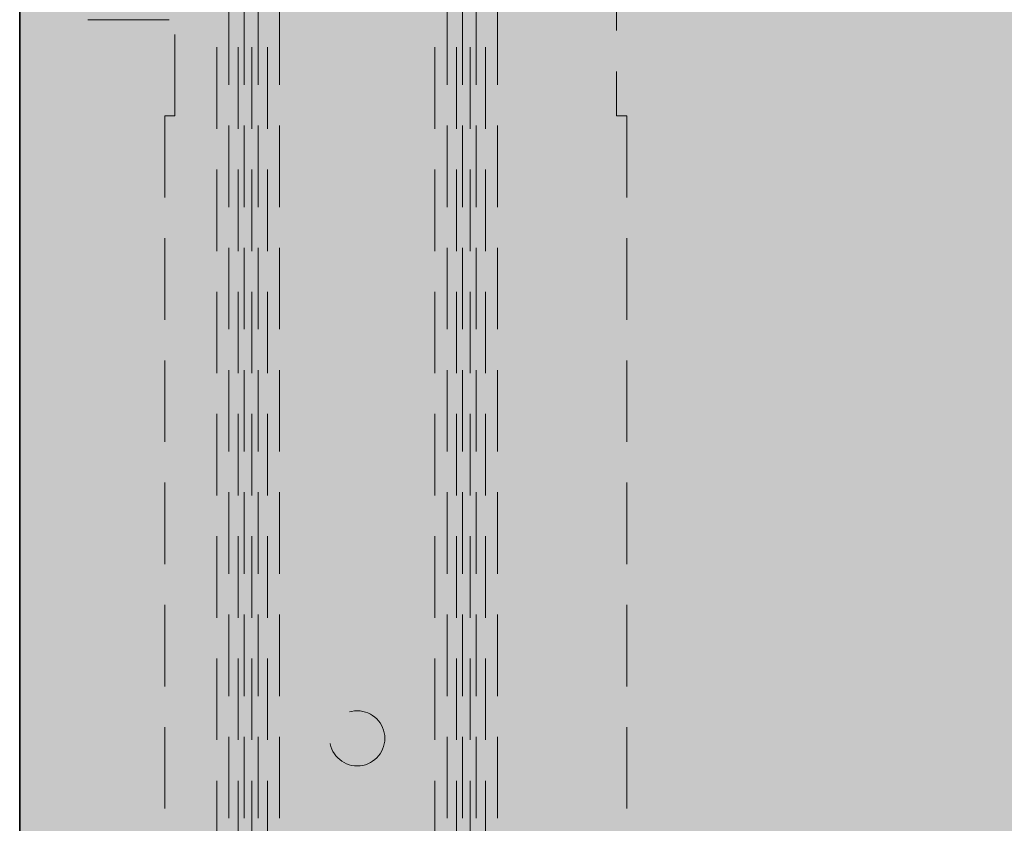
# Model space of a CAD drawing. Extents: x 0 to 1050, y 0 to 1485.
# Drawn here: x 360 to 437, y 936 to 999 of the extents above; entities that cross this region are included whole.
import ezdxf

# ---------------------------------------------------------------- set-up
doc = ezdxf.new("R2010")
doc.units = 0
doc.linetypes.add('VERDECKT', pattern=[9.525, 6.35, -3.175])
doc.layers.get('0').update_dxf_attribs({"linetype": 'CONTINUOUS'})
for name, color, linetype, lineweight in [('23-ANSICHT-35', 2, 'CONTINUOUS', 35), ('30-VERDECKT-10', 8, 'VERDECKT', 9), ('71-SCHRAFFUR-18', 3, 'CONTINUOUS', 18)]:
    doc.layers.add(name, color=color, linetype=linetype, lineweight=lineweight)

# ---------------------------------------------------------------- blocks, each defined once
blk = doc.blocks.new('Stahlkonsole innen')
at = {"layer": '30-VERDECKT-10'}
for p, q in [((4.058, -85.85), (4.058, 85.85)), ((4.998, 85.85), (4.998, -85.85)), ((5.73, -85.85), (5.73, 85.85)), ((6.2, 85.85), (6.2, -85.85)), ((6.8, -85.85), (6.8, 85.85)), ((7.27, 85.85), (7.27, -85.85)), ((8.002, -85.85), (8.002, 85.85)), ((8.942, 85.85), (8.942, -85.85)), ((21.058, -85.85), (21.058, 85.85)), ((21.998, 85.85), (21.998, -85.85)), ((22.73, -85.85), (22.73, 85.85)), ((23.2, 85.85), (23.2, -85.85)), ((23.8, -85.85), (23.8, 85.85)), ((24.27, 85.85), (24.27, -85.85)), ((25.002, -85.85), (25.002, 85.85)), ((25.942, 85.85), (25.942, -85.85)), ((0.8, 48.5), (0.8, 61.5)), ((35.2, 61.5), (35.2, 48.5)), ((0, 48.5), (0, -48.5)), ((0, 48.5), (0.8, 48.5)), ((35.2, 48.5), (36, 48.5)), ((36, 48.5), (36, -48.5))]:
    blk.add_line(p, q, dxfattribs=at)
blk.add_circle((15, 0), 2.15, dxfattribs=at)
blk = doc.blocks.new('Zugstab_4_L177')
at = {"layer": '30-VERDECKT-10'}
blk.add_line((1.6, -17.5), (9.754, -17.5), dxfattribs=at)
blk = doc.blocks.new('DO Schwerlastkonsole SLK-ALU-TQ')
at = {"layer": '71-SCHRAFFUR-18'}
h = blk.add_hatch(color=251, dxfattribs=at)
h.dxf.hatch_style = 1
h.paths.add_polyline_path([(-10, 91), (0, 91), (0, 93), (-156, 93), (-156, 99.5), (-158, 99.5), (-158, 106), (-188.7, 106), (-188.7, 99.5), (-190.834, 99.5), (-191.236, 98), (-200, 98), (-200, -98), (-191.236, -98), (-190.834, -99.5), (-188.7, -99.5), (-188.7, -106), (-158, -106), (-158, -99.5), (-156, -99.5), (-156, -93), (0, -93), (0, -91), (-10, -91)])
h.paths.add_polyline_path([(-30, 91), (-15, 91), (-15, -91), (-30, -91)], flags=16)
h.paths.add_polyline_path([(-158, 122.2, 0.414498), (-158.3, 122.5), (-163, 122.5), (-163, 124.5), (-157, 124.5, -0.413892), (-156, 123.501), (-156, 126), (-198.5, 126), (-198, 125.5), (-198, 124.3, 1), (-197.4, 124.3), (-190.7, 124.3), (-190.7, 123.5, -0.414214), (-189.7, 124.5), (-189.7, 124.5), (-183.7, 124.5), (-183.7, 122.5), (-188.4, 122.5, 0.413929), (-188.7, 122.2), (-188.7, 118), (-158, 118)])
h.paths.add_polyline_path([(-168.065, 124.3), (-181.621, 124.3), (-181.612, 123), (-168.088, 123)], flags=16)
h.paths.add_polyline_path([(-158, -118), (-188.7, -118), (-188.7, -122.2, 0.414214), (-188.4, -122.5), (-183.7, -122.5), (-183.7, -124.5), (-189.7, -124.5, -0.414214), (-190.7, -123.5), (-190.7, -124.3), (-197.4, -124.3, 1), (-198, -124.3), (-198, -125.5), (-198.5, -126), (-156, -126), (-156, -123.5, -0.414213), (-157, -124.5), (-163, -124.5), (-163, -122.5), (-158.3, -122.5, 0.414214), (-158, -122.2)])
h.paths.add_polyline_path([(-168.088, -123), (-168.065, -124.3), (-181.621, -124.3), (-181.612, -123)], flags=16)
at = {"layer": '23-ANSICHT-35'}
blk.add_lwpolyline([(-188.7, -106), (-190.6, -106), (-190.6, -106.05), (-200, -106.05), (-200, 106.05), (-190.6, 106.05), (-190.6, 106), (-188.7, 106), (-156, 106), (-156, 93), (0, 93), (0, -93), (-156, -93), (-156, -106), (-188.7, -106)], dxfattribs=at)
for name, p in [('Stahlkonsole innen', (-188.7, 0)), ('Zugstab_4_L177', (-196.3, 73.5))]:
    blk.add_blockref(name, p)

msp = doc.modelspace()

# ---------------------------------------------------------------- block references
msp.add_blockref('DO Schwerlastkonsole SLK-ALU-TQ', (560, 942.5))

doc.saveas('drawing.dxf')
